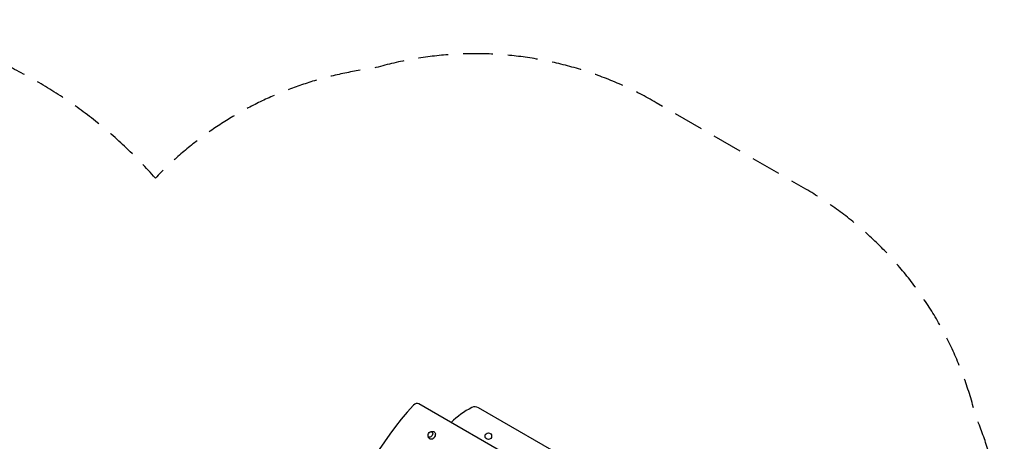
# Model space of a CAD drawing. Units: millimetres. Extents: x -5153 to 4889, y -4464 to 5905.
# Drawn here: x 704 to 4889, y 4114 to 5905 of the extents above; entities that cross this region are included whole.
import ezdxf

# ---------------------------------------------------------------- set-up
doc = ezdxf.new("R2010")
doc.units = ezdxf.units.MM
doc.header["$LTSCALE"] = 20
doc.linetypes.add('HIDDEN', pattern=[9.525, 6.35, -3.175])
doc.layers.add('2d', color=230, linetype='Continuous')
doc.layers.add('EN-Safetyzone', color=93, linetype='HIDDEN')

msp = doc.modelspace()

# ---------------------------------------------------------------- linework, layer by layer
at = {"layer": '2d'}
for p, q in [((3437.1, 3674.9), (2401.1, 4273.1)), ((3295.6, 3886.1), (2654.7, 4256.1))]:
    msp.add_line(p, q, dxfattribs=at)
msp.add_circle((2696.3, 4135.2), 14, dxfattribs=at)
for centre, radius, start, end in [((2778, 3954), 338.8, 116.6015, 134.9644), ((2639.7, 4230.1), 30, 60, 116.6015)]:
    msp.add_arc(centre, radius, start, end, dxfattribs=at)
at = {"layer": '2d', "extrusion": (0, 0, -1)}
msp.add_arc((-2456.9, 4138.7), 17, 13.4317, 46.5683, dxfattribs=at)
at = {"layer": '2d'}
for centre, major_axis, start_param, end_param in [((2388.6, 4251.5), (12.5, 21.7), 0, 1.263941), ((2828.4, 3643.1), (520.7, 901.8), 1.263941, 1.877652)]:
    msp.add_ellipse(centre, major_axis=major_axis, ratio=0.707107, start_param=start_param, end_param=end_param, dxfattribs=at)
at = {"layer": '2d', "extrusion": (0, 0, -1)}
for centre, major_axis, start_param, end_param in [((2449.9, 4142.8), (6.3, 10.8), -1.172537, 4.31413), ((2457.2, 4138.5), (8.8, 15.2), -0.011193, 3.152786)]:
    msp.add_ellipse(centre, major_axis=major_axis, ratio=0.707107, start_param=start_param, end_param=end_param, dxfattribs=at)
at = {"layer": '2d'}
for points, knots in [([(2447.6, 4152.9), (2448.4, 4153.4), (2449.2, 4153.9), (2451.9, 4155.1), (2453.9, 4155.7), (2458.1, 4156), (2460.1, 4155.8), (2463.4, 4154.9), (2464.7, 4154.4), (2465.8, 4153.7)], [2.164496, 2.164496, 2.164496, 2.164496, 2.3584941, 2.3584941, 2.6974188, 2.6974188, 2.9655065, 2.9655065, 3.1303992, 3.1303992, 3.1303992, 3.1303992]), ([(2448.3, 4123.4), (2446.8, 4124.4), (2445.4, 4125.6), (2443, 4128.3), (2442.1, 4129.8), (2440.7, 4133), (2440.3, 4134.6), (2439.9, 4137.4), (2439.9, 4138.6), (2440, 4139.7)], [0.0111934, 0.0111934, 0.0111934, 0.0111934, 0.2375198, 0.2375198, 0.4763471, 0.4763471, 0.7502292, 0.7502292, 0.9770967, 0.9770967, 0.9770967, 0.9770967])]:
    msp.add_open_spline(points, degree=3, knots=knots, dxfattribs=at)
at = {"layer": 'EN-Safetyzone', "flags": 128}
msp.add_lwpolyline([(4813.2, 3138.4, 0.180605), (4767.1, 4222.4, 0.204832), (4045.6, 5185.2), (3410, 5552.1, 0.206317), (2209.2, 5698.5, 0.172473), (1281, 5231.7, 0.360237), (-1221.6, 5627.8, 0.179712), (-2265.2, 5450.8), (-2650.9, 5228.1, 0.218365), (-3384.4, 4194.7, 0.01319), (-3529.2, 4120.5), (-3713.6, 4019.9, 0.230109), (-4474.2, 2951.9, 0.055035), (-4479.7, 2553.3), (-4847.1, 2198.5, 0.414214), (-4872, 784.5), (-4499.5, 398.8, 0.414214), (-3085.5, 374), (-2680.1, 765.4, 0.007268), (-2587.9, 766.2, 0.057366), (-1984.7, 384.2, 0.059815), (-2122.3, 41), (-2262.1, -201.1, 0.586894), (-1523.8, -2806.4, 0.32712), (-1047.3, -3888.1), (-665.8, -4109.4), (-284.1, -4329.8, 0.414214), (1082, -3963.8), (1321.7, -3548.9, 0.180566), (2208.7, -2988.5, 0.400647), (4052.5, -1899.2, 0.085522), (4139, -1397.2), (4139, -476.8, 0.08552), (4052.5, 25.2, 0.210325), (3257.6, 989), (3655.9, 1219, 0.175794), (4314.4, 2002.1, 0.140823), (4707.1, 2731.6, 0.070418), (4813.2, 3138.4)], format="xyb", close=True, dxfattribs=at)

doc.saveas('drawing.dxf')
